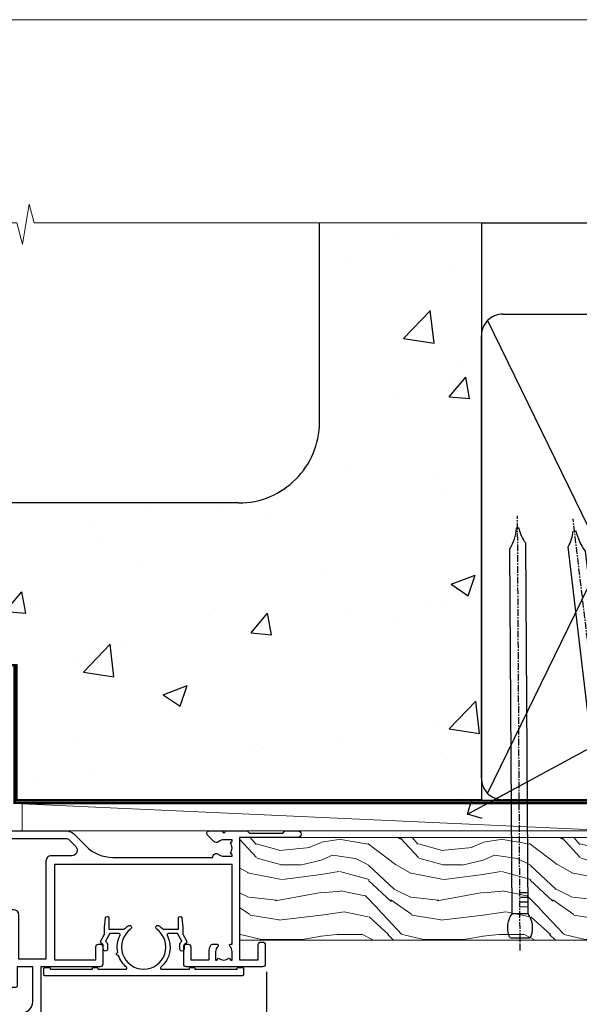
# Model space of a CAD drawing. Units: millimetres. Extents: x -1186 to 895045, y -1112 to 730.
# Drawn here: x 8614 to 8718, y 548 to 730 of the extents above; entities that cross this region are included whole.
import ezdxf
from ezdxf import colors
from ezdxf.entities.mleader import LeaderData, LeaderLine
from ezdxf.math import Vec2, Vec3

# ---------------------------------------------------------------- set-up
doc = ezdxf.new("R2010")
doc.units = ezdxf.units.MM
doc.linetypes.add('CENTER', pattern=[2, 1.25, -0.25, 0.25, -0.25])
doc.linetypes.add('Dashed', pattern=[564.4444465637206, 282.2222232818604, -282.2222232818602])
doc.layers.add('Aluminium Systems Ltd Joinery Detail', color=7, linetype='Continuous')
doc.layers.add('Aluminium Systems Ltd Notes', color=7, linetype='Continuous')
doc.layers.add('No Print', color=7, linetype='Continuous', plot=False)
doc.styles.get("Standard").update_dxf_attribs({"font": 'arial.ttf'})

# ---------------------------------------------------------------- blocks, each defined once
blk = doc.blocks.new('Page Layout')
at = {"layer": 'Aluminium Systems Ltd Joinery Detail', "color": 8, "lineweight": 5}
blk.add_lwpolyline([(0, 730.131892914731), (0, 0), (553.0825377109722, 0), (553.0825377109722, 730.131892914731)], close=True, dxfattribs=at)
blk = doc.blocks.new('Concrete Block Head CR35 Masonry')
at = {"layer": 'Aluminium Systems Ltd Joinery Detail', "linetype": 'Dashed'}
h = blk.add_hatch(dxfattribs=at)
h.set_pattern_fill('AR-CONC', color=256, scale=0.25)
h.set_pattern_definition([(49.99999999999999, (-355.5577768957412, -568.8198390466696), (45.546167249001, -3.984771384725772), [4.7625, -52.3875]), (355, (-355.5577768957412, -568.8198390466696), (-8.810855356242335, 47.76421130975879), [3.81, -41.9101460425]), (100.4514447, (-351.7622751457412, -569.1519024216695), (36.73531177258832, 43.77943797804878), [4.047502199999998, -44.52256114999999]), (46.18420000000002, (-355.5577768957412, -556.1198390466695), (67.76976022303248, -10.51058198318179), [7.143749999999986, -78.58124999999977]), (96.63555760999992, (-349.9103018957412, -556.9957140466696), (59.35103351287575, 61.85653114943038), [6.071255785, -66.78390204]), (351.1841511700001, (-355.5577768957412, -556.1198390466695), (59.35103351624426, 61.85653114638316), [5.7149917675, -62.86493298]), (21, (-349.2077768957412, -559.2948390466696), (37.90359781728312, -25.5662995467719), [4.7625, -52.3875]), (326.0000000000001, (-349.2077768957412, -559.2948390466696), (15.45050708691177, 46.04699153057982), [3.81, -41.91]), (71.45144499999999, (-346.0491437457412, -561.4253640216696), (53.35410481967904, 20.48069222147631), [4.0475022, -44.5224844]), (37.50000000000001, (-355.5577768957412, -568.8198390466696), (0.7721508126479542, 21.13875971828828), [0, -41.402, 0, -42.545, 0, -42.06875]), (7.499999999999999, (-355.5577768957412, -568.8198390466696), (16.70491562757644, 25.04514370452988), [0, -24.257, 0, -40.4495, 0, -16.03375]), (327.5, (-369.7182768957412, -568.8198390466696), (33.89764879171785, -1.432185998168361), [0, -15.875, 0, -49.53, 0, -65.7225]), (317.5, (-376.0682768957412, -568.8198390466696), (37.03229534650451, 6.356622758333257), [0, -20.6375, 0, -32.893, 0, -46.6725])])
h.paths.add_polyline_path([(-55.95120649151704, 123.6781901806407), (-85.95120649151704, 123.6781901806407), (-85.95120649151704, 86.71416046222384, -0.4142135623730951), (-100.951206491517, 71.71416046222384), (-200.951206491517, 71.71416046222384, -0.4142135623730951), (-215.951206491517, 86.71416046222384), (-215.951206491517, 123.6781901806407), (-245.951206491517, 123.6781901806407), (-245.951206491517, 41.71416046222339), (-141.951206491517, 41.71416046222339), (-141.951206491517, 16.71416046222339), (-92.13817298494291, 16.71416046222339), (-92.13817298494291, 21.18477407473017), (-94.21464032165716, 21.18477407473017), (-94.21464032165738, 60.12482197002748), (-90.99867864876734, 61.86168250869207), (-90.64338143494302, 63.18766976247207), (-90.28808422111854, 61.8616825086915), (-87.07212254822969, 60.12482197002748), (-87.07212254822991, 21.18477407473017), (-88.74154023476962, 21.18477407473017), (-89.14858988494296, 20.88126230460966), (-89.14858988494296, 16.71416046222339), (-55.95120649151704, 16.71416046222339)])
for p, q in [((-85.95120649151704, 86.71416046222384), (-85.95120649151704, 123.6781901806403)), ((-100.951206491517, 71.71416046222384), (-200.951206491517, 71.71416046222384))]:
    blk.add_line(p, q, dxfattribs=at)
at = {"layer": 'Aluminium Systems Ltd Joinery Detail', "linetype": 'Continuous', "lineweight": 5, "ltscale": 0.12}
blk.add_lwpolyline([(-46.31253985655576, 123.6781901806407), (-138.8287604478173, 123.6781901806407), (-139.7324708563028, 127.1120938996773), (-140.9990641196709, 119.6940689919156), (-142.0364273141822, 123.6781901806407), (-256.5984363646844, 123.6781901806407)], dxfattribs=at)
at = {"layer": 'Aluminium Systems Ltd Joinery Detail', "linetype": 'Dashed'}
for points in [[(-55.95120649151704, 16.71416046222339), (-141.951206491517, 16.71416046222339), (-141.951206491517, 41.71416046222339), (-245.951206491517, 41.71416046222339), (-245.951206491517, 123.6781901806407)], [(-55.95120649151704, 123.6781901806407), (-55.95120649151704, 16.71416046222339), (-141.951206491517, 16.71416046222339)]]:
    blk.add_lwpolyline(points, dxfattribs=at)
at = {"layer": 'Aluminium Systems Ltd Joinery Detail', "linetype": 'Dashed', "lineweight": 5, "ltscale": 0.01, "const_width": 0.25, "elevation": 0.2500000000000173}
blk.add_lwpolyline([(-55.95120649151704, 16.58110474475143), (-142.0801535492269, 16.58110474475143), (-142.0801535492269, 41.58744351450468), (-246.0854086708973, 41.57627662945788), (-246.0854086708973, 72.2438758112271)], dxfattribs=at)
at = {"layer": 'Aluminium Systems Ltd Joinery Detail', "linetype": 'CENTER', "lineweight": 5, "ltscale": 3, "const_width": 0.5, "elevation": 2.000000000000021}
blk.add_lwpolyline([(-55.95120649151704, 16.18296432210309), (-142.4582578939539, 16.18296432210309), (-142.4582578939539, 41.71416046222339)], dxfattribs=at)
at = {"layer": 'Aluminium Systems Ltd Joinery Detail', "linetype": 'Dashed'}
blk.add_arc((-100.951206491517, 86.71416046222384), 15, 270, 0, dxfattribs=at)
blk = doc.blocks.new('Nail 75 JH')
at = {"linetype": 'CENTER'}
blk.add_line((0, 2.300118051928621), (0, -78.25849807356508), dxfattribs=at)
for p, q in [((1.5, -4.488319011024487), (-1.5, -4.488319011024458)), ((1.499999999999886, -5.730112436134704), (0.1255879953777708, -5.730112436134732)), ((1.499999999999886, -6.600592455787137), (0.1255879953777708, -6.600592455787137)), ((1.499999999999886, -7.471072475439541), (0.1255879953777708, -7.471072475439541)), ((1.499999999999886, -8.341552495091946), (0.1255879953778276, -8.341552495091946))]:
    blk.add_line(p, q)
blk.add_lwpolyline([(-1.5, -4.488319011024458, -0.2475267649991796), (-2.057234792368547, -0.3562033463117587, -0.331135080274166), (-1.578358480166685, 0), (1.578358480166685, 0, -0.331135080274166), (2.057234792368547, -0.3562033463117587, -0.2475267649991796), (1.499999999999886, -4.488319011024487), (1.5, -73.20877276569331, 0.1245641564323093), (0.2845258915276077, -75.96790802185205), (-0.2515467734666004, -75.96790802185205, 0.1012549879648114), (-1.5, -72.05351818931658)], format="xyb", close=True)
blk = doc.blocks.new('Concrete Block CR35 Masonry Liner')
at = {"layer": 'Aluminium Systems Ltd Joinery Detail', "lineweight": 5}
h = blk.add_hatch(dxfattribs=at)
h.set_pattern_fill('WOOD-3', color=256, scale=97.5, angle=30, style=0, pattern_type=2)
h.set_pattern_definition([(4.763599999999832, (479.7719791177074, -7171.840499195713), (-330.0000283895876, -29.9997459798375), [3.612479999999951, -357.6353699999959]), (348.6901, (483.3719791177068, -7171.540499195712), (120.0000225669286, -29.9999289648483), [4.58912999999999, -148.3814699999997]), (314.9999999999999, (487.8719791177068, -7172.44049919571), (-3.306523113702664e-14, -30.00000928346856), [3.39411, -39.03228]), (313.1523999999999, (490.2719791177074, -7174.840499195713), (420.0000850164654, -449.9999261252569), [6.579509999999999, -651.37185]), (347.0054000000001, (494.7719791177074, -7179.640499195714), (-270.0000230324819, 59.99992732735074), [4.002509999999999, -396.2474099999998]), (360, (498.6719791177079, -7180.540499195712), (29.99999999999997, -30.00000000000003), [7.5, -22.5]), (9.462299999999765, (506.1719791177079, -7180.540499195712), (-150.0000232108592, -29.99994417607295), [3.649649999999993, -178.8332099999998]), (5.710599999999713, (479.7719791177074, -7179.94049919571), (-269.9999827048756, -30.00003943998845), [3.014969999999958, -298.4813099999965]), (360, (482.7719791177074, -7179.640499195714), (29.99999999999997, -30.00000000000003), [4.5, -25.5]), (331.6992, (487.2719791177074, -7179.640499195714), (329.9998535928922, -180.0002662262795), [4.429439999999992, -438.5152499999991]), (307.8749999999999, (491.1719791177079, -7181.740499195711), (-120.0000559467582, 149.9999729816166), [6.841049999999986, -335.2115699999996]), (320.7106, (495.3719791177068, -7187.140499195714), (180.0000191874755, -149.9999889572949), [4.263809999999983, -422.1163199999984]), (353.6597999999999, (498.6719791177079, -7189.840499195713), (239.9999820781927, -30.00004736879107), [5.43324, -266.22831]), (11.88869999999988, (504.0719791177057, -7190.44049919571), (-419.9999190314803, -90.00031605746501), [5.82494999999993, -576.669689999991]), (6.709799999999706, (479.7719791177074, -7189.240499195711), (270.0000299325391, 29.99981643732056), [5.135159999999984, -508.382099999999]), (356.6335, (484.8719791177068, -7188.640499195714), (479.999979659061, -30.00032890063538), [5.10881999999993, -505.7727899999929]), (326.3098999999999, (489.9719791177063, -7188.94049919571), (-59.99998673313475, 30.00004003521583), [5.408339999999997, -102.75822]), (312.5103999999999, (494.4719791177063, -7191.94049919571), (299.9997215504041, -330.0002602161362), [4.883640000000001, -483.48096]), (345.0686, (497.7719791177074, -7195.540499195712), (330.0000160477658, -89.99990861934462), [4.657259999999935, -461.0679899999936]), (360, (502.2719791177074, -7196.740499195711), (29.99999999999997, -30.00000000000003), [3.6, -26.4]), (12.99459999999981, (505.8719791177068, -7196.740499195711), (270.0000230324819, 59.99992732735004), [4.002509999999988, -396.2474099999986]), (360, (489.0719791177057, -7166.740499195711), (29.99999999999997, -30.00000000000003), [0, -30]), (136.8475999999999, (493.2719791177074, -7171.240499195711), (449.9999261252561, -420.0000850164664), [6.579509999999987, -651.3718499999991]), (153.4348999999999, (488.4719791177063, -7196.740499195711), (-29.99997473822719, 30.00003928189145), [2.683289999999968, -64.39874999999898]), (171.8698999999998, (486.0719791177057, -7195.540499195712), (-179.9999932938336, 29.99998067446644), [4.242629999999988, -207.8893799999995]), (203.1985999999998, (481.8719791177068, -7194.94049919571), (-149.9999919200123, -60.00003975794547), [2.28473999999997, -226.1884499999971]), (333.4349, (493.2719791177074, -7171.240499195711), (29.9999747382272, -30.00003928189145), [3.354089999999999, -63.72794999999999]), (353.2901999999999, (496.2719791177074, -7172.740499195711), (-270.0000299325392, 29.99981643732125), [5.135160000000001, -508.3821000000002]), (10.12469999999981, (501.3719791177068, -7173.340499195713), (509.9999636894718, 90.00025765850859), [8.532869999999988, -844.7548799999987]), (10.30479999999971, (479.7719791177074, -7168.540499195712), (180.0000288254371, 29.99984626607953), [3.354089999999962, -332.0560799999968]), (344.4759, (483.0719791177057, -7167.94049919571), (-330.0000307388759, 89.99993332816857), [5.604449999999995, -554.8417799999994]), (317.1211, (488.4719791177063, -7169.44049919571), (-390.0000237882238, 359.9999925974296), [5.731499999999945, -567.4176899999931]), (325.3047999999999, (492.6719791177079, -7173.340499195713), (299.9998277696255, -210.000258287834), [4.743419999999994, -469.5982199999992]), (350.5377, (496.5719791177057, -7176.040499195712), (150.0000232108592, -29.99994417607323), [5.47448999999999, -177.0083999999997]), (6.581899999999838, (501.9719791177063, -7176.94049919571), (-510.0000431378999, -59.99960101098861), [7.851749999999981, -777.3233999999976]), (8.130099999999889, (479.7719791177074, -7176.040499195712), (-179.9999932938336, -29.99998067446629), [4.242629999999984, -207.8893799999993]), (348.6901, (483.9719791177063, -7175.44049919571), (120.0000225669286, -29.9999289648483), [4.58912999999999, -148.3814699999997]), (317.4895999999999, (488.4719791177063, -7176.340499195713), (-330.0002602161357, 299.9997215504046), [4.88364, -483.4809599999999]), (314.9999999999999, (492.0719791177057, -7179.640499195714), (-3.306523113702664e-14, -30.00000928346856), [5.51544, -36.91098]), (342.646, (495.9719791177063, -7183.540499195712), (-390.0000605729049, 119.999835067774), [5.028929999999925, -497.8627199999927]), (3.366499999999665, (500.7719791177074, -7185.040499195712), (-479.999979659061, -30.00032890063396), [5.108819999999978, -505.7727899999981]), (17.10269999999988, (505.8719791177068, -7184.740499195711), (300.0000519287099, 89.99986480290859), [4.080449999999997, -403.9636799999997]), (8.746199999999785, (479.7719791177074, -7183.540499195712), (209.9999800906905, 30.00012591172568), [3.945869999999954, -390.642509999994]), (345.0686, (483.6719791177079, -7182.94049919571), (330.0000160477658, -89.99990861934462), [4.657259999999935, -461.0679899999936]), (327.9946, (488.1719791177079, -7184.140499195714), (-149.9999683436264, 90.000033161331), [5.66039999999999, -277.3590599999995]), (310.1009, (492.9719791177063, -7187.140499195714), (-329.9999417935546, 390.0000578863894), [7.451849999999999, -737.7326999999999]), (344.0546, (497.7719791177074, -7192.840499195713), (-120.0000037995646, 29.99999667889151), [4.368060000000001, -214.03524]), (6.008999999999798, (501.9719791177063, -7194.040499195712), (299.9999925271812, 29.99997952445504), [5.731499999999953, -567.4176899999941]), (23.19859999999977, (507.6719791177079, -7193.44049919571), (149.9999919200123, 60.00003975794549), [2.284739999999997, -226.1884499999996]), (9.462299999999765, (479.7719791177074, -7192.540499195712), (-150.0000232108592, -29.99994417607295), [3.649649999999993, -178.8332099999998]), (349.9919999999998, (483.3719791177068, -7191.94049919571), (329.9999866372434, -60.00010416469986), [5.178809999999969, -512.7014999999961]), (322.5946, (488.4719791177063, -7192.840499195713), (389.9997739494009, -300.000298578452), [6.42026999999999, -635.6077499999994]), (330.9453999999999, (493.5719791177057, -7166.740499195711), (210.0000115370904, -120.0000008159787), [3.08868, -305.78022]), (349.2156999999999, (496.2719791177074, -7168.240499195711), (-479.999985110828, 90.00001649037998), [6.41327999999998, -634.913489999998]), (7.124999999999709, (502.5719791177057, -7169.44049919571), (-210.0000113953586, -29.99994845681877), [7.256039999999998, -234.6117])])
h.paths.add_polyline_path([(77.8328194784126, -18.01652129208367), (75.9534815075749, -19.78350890243553), (-31.83641485085872, -19.7835089024411), (-31.83641485084075, -0.7027963550990535), (55.24846671692922, -0.7027963550932554), (56.58092572332953, -7.575587313269239), (67.45810325580533, -7.575587313270148), (67.45810325580533, -0.7027963550930281), (77.39547800863511, -0.7027963550930281), (77.83281947841078, -1.119189794593126)])
blk.add_line((-72.15303334742981, 5.498041879478365, 2.000000000000024), (38.68287975638299, 0.4975478610875825, 2.000000000000024), dxfattribs=at)
at = {"layer": 'Aluminium Systems Ltd Joinery Detail', "lineweight": 5, "elevation": 2.000000000000024}
for points in [[(-72.15303334742981, 5.498041879478365), (38.6828797563748, 5.498041879478365), (38.68287975638299, 0.4975478610875825), (-72.1530333474339, 0.4975478610875825)], [(77.39547800863511, -0.7027963550930281), (67.45810325580533, -0.7027963550930281), (67.45810325580533, -7.575587313269239), (56.58092572332953, -7.575587313269239), (55.24846671692922, -0.7027963550932554), (-31.83641485084974, -0.7027963550993945), (-31.83641485084974, -19.78350890244076), (75.9534815075749, -19.78350890243553), (77.8328194784126, -18.01652129208367), (77.83281947841078, -1.119189794593126)]]:
    blk.add_lwpolyline(points, close=True, dxfattribs=at)
at = {"layer": 'Aluminium Systems Ltd Joinery Detail', "xscale": -1, "rotation": 180.3473966407072}
blk.add_blockref('Nail 75 JH', (20.1417174633861, -19.3418452477755, 2.000000000000024), dxfattribs=at)
at = {"layer": 'Aluminium Systems Ltd Joinery Detail', "rotation": 186.7683232742154}
blk.add_blockref('Nail 75 JH', (39.18414760435087, -19.3418452477755, 2.000000000000024), dxfattribs=at)
blk = doc.blocks.new('_Open90')
at = {"color": 0, "linetype": 'ByBlock', "lineweight": -2}
for p, q in [((-0.5, 0.5), (0, 0)), ((0, 0), (-2.439666651745029, 0)), ((0, 0), (-0.5, -0.5))]:
    blk.add_line(p, q, dxfattribs=at)
blk = doc.blocks.new('45mm Strapping Head Liner')
h = blk.add_hatch()
h.set_pattern_fill('AR-SAND', color=0, scale=0.15)
h.set_pattern_definition([(37.50000000000001, (-303.6066994921879, -706.8323937844989), (-0.2400046943976069, 7.341198559940135), [0, -5.791200000000001, 0, -6.476999999999999, 0, -6.191249999999999]), (7.499999999999999, (-303.6066994921879, -706.8323937844989), (6.74284924707004, 10.75237650852531), [0, -3.124200000000001, 0, -5.2197, 0, -2.00025]), (327.5, (-308.2929994921877, -706.8323937844989), (11.86488555362187, 0.02155777017818536), [0, -1.905, 0, -6.858, 0, -8.9535]), (317.5, (-308.2929994921877, -706.8323937844989), (11.45334678708446, 3.343939848858243), [0, -0.9524999999999999, 0, -4.495799999999999, 0, -5.1435])])
h.paths.add_polyline_path([(109.499679307613, -136.0752093974678), (100.0013899249553, -136.0752093974678), (100.0013899249552, -15.24696357440916), (109.499679307613, -15.24696357440916)])
at = {"layer": 'Aluminium Systems Ltd Joinery Detail', "linetype": 'Dashed'}
for p, q in [((55.00138992495522, -15.24696357440905), (135.7975892035647, -15.24696357440905)), ((56.17296280020901, -33.3825661680803), (98.82981704970098, -121.0394204175727)), ((56.17296280020901, -121.0394204175727), (98.82981704970143, -33.3825661680803))]:
    blk.add_line(p, q, dxfattribs=at)
at = {"layer": 'Aluminium Systems Ltd Joinery Detail', "lineweight": 5}
blk.add_lwpolyline([(100.0013899249552, -15.24696357440916), (100.0013899249553, -136.0752093974678), (109.499679307613, -136.0752093974678), (109.499679307613, -15.24696357440916)], dxfattribs=at)
at = {"layer": 'Aluminium Systems Ltd Joinery Detail', "linetype": 'Dashed'}
blk.add_lwpolyline([(55.00138992495522, -36.21099329282652, -0.414213562373095), (59.00138992495522, -32.21099329282652), (96.00138992495522, -32.21099329282652, -0.414213562373095), (100.0013899249552, -36.21099329282652), (100.0013899249552, -118.2109932928265, -0.414213562373095), (96.00138992495522, -122.2109932928265), (59.00138992495522, -122.2109932928265, -0.414213562373095), (55.00138992495522, -118.2109932928265)], format="xyb", close=True, dxfattribs=at)
at = {"layer": 'Aluminium Systems Ltd Joinery Detail', "linetype": 'Dashed', "lineweight": 5, "ltscale": 0.01, "const_width": 0.25, "elevation": 0.2500000000000036}
blk.add_lwpolyline([(55.00138992495522, -122.3440490102982), (96.01024019805254, -122.344049010298)], dxfattribs=at)
at = {"layer": 'Aluminium Systems Ltd Joinery Detail', "linetype": 'CENTER', "lineweight": 5, "ltscale": 3, "const_width": 0.5, "elevation": 2.000000000000007}
blk.add_lwpolyline([(55.00138992495522, -122.7421894329468), (96.01024019805209, -122.7421894329468)], dxfattribs=at)
blk = doc.blocks.new('F338-20322')
blk.add_lwpolyline([(-1.19338636750399e-08, 1.300000700544706, -0.4142135623784227), (0.1999999880632259, 1.500000700545433), (0.9999999880588604, 1.500000700534518, -0.414213562373095), (1.19999998805595, 1.30000070053379), (1.19999998805595, 1.20000001407411), (8.999999988066136, 1.200000014066834), (8.999999988073412, 1.300000700537428, -0.4142135623837504), (9.199999988070502, 1.500000700541793), (9.799999988054495, 1.500000700541793, -0.4142135623624396), (9.999999988051584, 1.300000700541066), (9.999999988051584, 1.20000001407411), (15.21366464303328, 1.200000014070017, 0.6994329231743273), (15.34254053891728, 1.552941190540372, -0.137749303502272), (13.85344351037362, 3.744521663341716, -1.031095482841846), (13.69822486290544, 4.32380554197513, -0.1688100469614476), (14.12770015584972, 7.512011356063798, 0.5590845508764883), (13.94923893877991, 7.802297533288201), (12.23069327060757, 7.802297538199159), (11.42484443695186, 6.406526415087402), (11.56568541302393, 6.265685439011865, -0.1989123673763069), (11.79999998806746, 5.700000014069932), (11.79999998806746, 4.950000014079908, -0.9999999999999999), (10.99999998806739, 4.950000014079908), (10.99999998806733, 5.700000014069762), (10.58786795370874, 6.11213204843904, -0.3394542588596877), (10.54019236693212, 6.474264082792249), (11.24999998806739, 7.703686946198193), (11.24999998806739, 9.000000014069801), (11.45201377500202, 10.73470184144191, -0.9436512423673917), (12.04999998806746, 10.70000001406976), (12.04999998806746, 8.602297539429888), (14.87994044269637, 8.602297530628764, -0.05043928866974742), (15.61444443250339, 9.26024863450343, -0.9999999999999999), (16.08555554361614, 8.613677431165613, 3.070552082545738), (20.91444443251778, 8.613677431165655, -0.9999999999999999), (21.38555554363059, 9.260248634503714, -0.05043928866974742), (22.12005953343773, 8.602297530629102), (24.94999998806664, 8.60229753943048), (24.94999998806624, 10.70000001407033, -0.9436512423673031), (25.54798620113162, 10.73470184144259), (25.74999998806659, 9.000000014070537), (25.74999998806676, 7.703686946198872), (26.45980760920214, 6.474264082792956, -0.339454258859699), (26.41213202242558, 6.112132048439776), (25.99999998806699, 5.70000001407047), (25.99999998806705, 4.950000014080588, -0.9999999999999999), (25.19999998806698, 4.950000014080532), (25.19999998806686, 5.700000014070556, -0.1989123673763006), (25.43431456311039, 6.265685439012517), (25.5751555391824, 6.406526415088054), (24.76930670552657, 7.802297538199753), (23.05076103735423, 7.802297533288652, 0.5590845508763945), (22.87229982028443, 7.512011356064193, -0.3478276826590283), (21.6574594372175, 1.552941190540654, 0.6994329231743278), (21.78633533310149, 1.200000014070328), (26.99999998808319, 1.200000014074904), (26.99999998808319, 1.30000070054186, -0.4142135623624396), (27.19999998808022, 1.500000700542616), (27.79999998806427, 1.500000700542673, -0.4142135623837504), (27.99999998806136, 1.300000700538307), (27.99999998806864, 1.200000014067713), (35.79999998807882, 1.200000014075727), (35.79999998807882, 1.300000700535406, -0.414213562373095), (35.99999998807586, 1.500000700536162), (36.79999998807155, 1.500000700547162, -0.4142135623784227), (36.99999998806864, 1.300000700546434), (36.99999998807603, 0.2000000140758686, -0.4142135623784227), (36.79999998807894, 1.40714746521553e-08), (18.49999998806744, 1.406977112594632e-08), (0.19999998805595, 1.406974625695057e-08, -0.4142135623784227), (-1.194113963265409e-08, 0.2000000140741118)], format="xyb", close=True)
blk = doc.blocks.new('F306-20241')
for points in [[(77.51296657067414, 40.34080579097287, 0.6666226859083916), (77.6549955561828, 39.99999468602255), (77.94998955618084, 39.99999468602257), (77.94998955617538, 25.19999991253647), (45.04998980844593, 25.19999782243761), (45.04998980843501, 42.89995344532147), (52.70001113474845, 42.89995344532147), (52.70001113474845, 40.49996265348094, 0.4142135623752261), (53.20001113475209, 39.99996265348094), (53.50001113474772, 39.99996265348821, 0.4142135623698984), (54.00001113474227, 40.49996265348821), (54.00001113474408, 43.69995344533893, 0.414213562373095), (53.50001113474408, 44.19995344533893), (42.50000034547028, 44.19995344530983), (42.50000034546846, 53.69990840355243, 0.4142136823975805), (42.00000014057386, 54.1999084035524), (28.49998955620194, 54.19990287140902, 0.414213562373095), (27.99998955620194, 53.69990287140902), (27.99998955620194, 50.4999120795583, 0.4142135623752261), (28.49998955620558, 49.9999120795583), (28.79998955619939, 49.99991207956558, 0.414213562373095), (29.29998955619939, 50.49991207956558), (29.29998955619138, 52.69990287142065), (39.00000034545999, 52.69990287147402, -0.4142135623744603), (41.00000034547108, 50.69990287147567), (41.00000034547648, 44.19995867731416), (38.14998955618339, 44.19995867733454), (38.1499895561852, 47.69991207956267, 0.4142135623677756), (37.84998955618593, 47.9999120795583), (37.14998955618157, 47.99991207956558, 0.4142135623748682), (36.84998955618229, 47.69991207956994), (36.84998955618593, 35.19991225961351), (3.949989808458298, 35.19990973073075), (3.949989808449203, 52.8998708388863), (7.445005134736306, 52.8998708388863), (7.445005134736306, 51.41437582718578, 0.1062877986505431), (7.685810299818144, 50.2943753708569, 0.2949407518126937), (8.141625877579457, 49.99988004702391), (8.950011134752089, 49.99988004702394, 0.6666226859083622), (9.092040120260748, 50.3406911519742, -0.1977935470138203), (8.650011134752816, 51.4143758271712), (8.65001113480011, 52.93937582717265), (8.895384197207562, 52.93937582717265), (9.194760029977786, 52.58259360292506, -0.363970234266197), (11.15526223952347, 52.58259360293232), (11.45463807230098, 52.93937582717265), (11.70001113476664, 52.93937582717265), (11.70001113475209, 51.41437582717121, -0.1977935470142012), (11.25798214924598, 50.3406911519742, 0.6666226859217653), (11.40001113475282, 49.99988004703118), (12.50001113475864, 49.99988004705304, 0.4142135623698984), (13.00001113475318, 50.49988004705304), (13.00001113475318, 53.69987083890376, 0.414213562373095), (12.50001113475318, 54.19987083890376), (2.000000345483016, 54.19987083887466, -0.4142135623741606), (1.500000345481197, 54.69987083887466), (1.500000345481197, 62.69987083888921, 0.4142135623741606), (1.000000345479378, 63.19987083888921), (0.5000003454818795, 63.19987083888921, 0.4142135624700591), (3.4548187954897e-07, 62.69987083872368), (3.480642192243977e-07, 54.89987083821362, 0.4142135622761226), (2.000000348064219, 52.89987083887578), (2.000000345479378, 52.89987083887578), (2.049989808445929, 52.89987083887175, -0.4142135623741606), (2.549989808447748, 52.39987083887175), (2.5499898084623, 25.99999991799626, 0.414213562372787), (9.5499898084623, 18.99999991800362), (9.775012134747698, 18.99999991800362), (10.57501049586844, 19.00000055689091), (12.34998145345062, 19.00000166321482, -0.4142137449292868), (25.34998955616769, 6.000001663214761), (25.34998955616956, 0.4999999179890722, 0.414213562373095), (25.84998955616956, -8.201092782655905e-08), (30.89998955616883, -8.201092782655905e-08, 0.414213562373095), (31.39998955616883, 0.4999999179890722), (31.39998955616883, 3.024999917983251, 0.170570731648063), (30.73515439132335, 4.917153968493942, 1.000000000006803), (29.56482472099616, 3.978895761636558, -0.1705707316480453), (29.89998955615427, 3.024999917983266), (29.89998955615792, 1.499999917989072), (29.59758845434826, 1.499999917989072), (29.32888539980976, 1.835164753156306, -0.3513641844633619), (27.42109371252138, 1.835164753156285), (27.15239065796831, 1.499999917989072), (26.84998955615865, 1.499999917989072), (26.84998955616774, 3.024999917997803, -0.1705705329738753), (27.18515365471339, 3.978894842806803, 0.6061962302245082), (26.64998955042083, 5.196362776671009), (26.64998955616883, 8.999999917989072), (30.14982782848355, 10.27383687385256, 0.315298788879153), (31.399989556167, 12.05925285334547), (31.39998955617065, 18.49999991800362, -0.414213562373095), (31.89998955617065, 18.99999991800362), (47.26298403994164, 18.99999991800357, 0.1989123673793711), (48.60648692419461, 19.55649703374765), (50.89967848123828, 21.84968859078612, -0.1989127773880363), (55.84943699283966, 23.89994112246593), (74.39447100641391, 23.89991186555201, 0.6621348866904504), (75.45719020853231, 23.3494252053388, -0.1746888556489958), (76.42999555617696, 23.69999991798615), (77.95499555618207, 23.69999991800071), (77.95499555618207, 23.45462685553142), (77.59821333193813, 23.15525102275208, -0.363970234267187), (77.59821333193632, 21.19474881321007), (77.95499555618207, 20.895372980438), (77.95499555618207, 20.64999991802691), (76.42999555618425, 20.64999991798325, -0.1746888556485237), (75.45719020853231, 21.0005746306306, 0.3870503614449076), (74.58293245585864, 20.95961932574936), (73.38582128716061, 19.76250815705501, 0.6681786379194946), (73.70166254119667, 18.99999991800365), (76.02999555617552, 18.99999991800362), (76.42999555617698, 19.39999991800508), (76.82999555617843, 18.99999991800362), (80.7501251170057, 18.99999991800362), (81.1501295561853, 19.40000435719051), (87.35012955618603, 19.40000435719051), (87.75012955618749, 19.00000435718906), (90.1501295561853, 19.00000435718906, 0.9999999999999999), (90.1501295561853, 20.20000435719342), (79.34998955618593, 20.20000435719342), (79.34998955617866, 42.89998913284583), (82.80000009321574, 42.89999041302147), (82.8000000932121, 40.10000435720215, 0.4142135623736278), (83.3000000932121, 39.60000435720215), (83.60000009320956, 39.60000435719488, 0.414213562373095), (84.10000009320956, 40.10000435719488), (84.10000009321502, 43.69999070987618, 0.4142135623688329), (83.60000009321138, 44.19999070987618), (69.49998955619284, 44.19998547784419, 0.414213562373095), (68.99998955619284, 43.69998547784419), (68.99998955619284, 40.49999468600075, 0.4142135623752261), (69.49998955619648, 39.99999468600075), (69.7999895561903, 39.99999468600075, 0.414213562373095), (70.2999895561903, 40.49999468600075), (70.2999895561812, 42.89998547785584), (73.69998955616629, 42.89998547787039), (73.69998955616629, 41.41449046618439, 0.1062877986505431), (73.94079472124812, 40.29449000985554, 0.2949407518126937), (74.39661029900944, 39.99999468602255), (75.20499555618207, 39.99999468602985, 0.6666226859045471), (75.34702454169073, 40.34080579097287, -0.1977935470138129), (74.9049955561828, 41.41449046616982), (74.90499555616825, 42.93949046617129), (75.1503686186339, 42.93949046617129), (75.44974445141142, 42.58270824193099, -0.3639702342667964), (77.41024666095525, 42.582708241931), (77.70962249372732, 42.93949046617129), (77.95499555613478, 42.93949046617129), (77.95499555618207, 41.41449046616984, -0.1977935470138128)], [(8.650014134753832, 22.19999391800596), (8.650014134753832, 20.67499767828488), (8.948488358454227, 20.67499767828488), (9.145448455445717, 21.07499767828631, 0.388515209728193), (11.20457381406104, 21.07499767828634), (11.40153391105432, 20.67499767828488), (11.70000813475289, 20.67499767828488), (11.70000813475289, 22.19999391800596, 0.1725929155824973), (11.35731217199699, 23.16320734572584, -1.000000000005028), (12.44270309751147, 24.04746869783044, -0.1725929155825966), (13.10000513475333, 22.19999391800596), (13.10000513492274, 20.38045633724137, -0.3138049261059122), (26.0966023214672, 10.28843231800121), (29.67099962782922, 11.58940654295347, 0.3152987888791591), (29.99998955616692, 12.05925285334635), (29.99998955617056, 18.49999991800439, -0.414213562373095), (31.89998955617065, 20.3999999180036), (47.26298403994164, 20.39999991800354, 0.1989123673793711), (47.61653743053451, 20.54644652740987), (48.96298214804412, 21.89289124491654, 0.6681786608926974), (48.25587530332947, 23.59999802610383), (44.44998987198986, 23.59999778432029, -0.4142135809802088), (43.44998980846103, 24.59999778432012), (43.4499898084579, 42.79995867729659), (38.44998955618374, 42.79995867733243), (38.44998955618607, 34.59991230573337, -0.4142135398597311), (37.44998963305179, 33.59991230573308), (28.44998955618624, 33.59991161394143), (25.44998955618647, 33.79991138334421), (3.949989808457843, 33.79990973073077), (3.949989808462391, 25.99999991799714, 0.2950301504993322), (7.250017135054236, 20.89410864403625), (7.250017134755211, 22.19999391800596, -0.1725930987739162), (7.907320486604107, 24.04747031144873, -1.000000000004079), (8.992710782906784, 23.16320818701557, 0.17259309877381)]]:
    blk.add_lwpolyline(points, format="xyb", close=True)
blk = doc.blocks.new('CR35 Double Hung Head')
blk.add_line((-109.3318269373212, -18.31208952890991), (-109.3318269373212, -91.89538613325522))
at = {"color": 0, "xscale": -1, "rotation": 180}
blk.add_blockref('F306-20241', (-193.6318018513981, 26.82328438850667), dxfattribs=at)
at = {"layer": 'Aluminium Systems Ltd Joinery Detail'}
blk.add_blockref('F338-20322', (-150.5652359650508, -19.01258605210713), dxfattribs=at)
blk = doc.blocks.new('MM Liner Text CR35 Head')
at = {"layer": 'Aluminium Systems Ltd Notes', "color": 3, "lineweight": 5, "ltscale": 0.12}
ml = blk.add_multileader_mtext('Standard', dxfattribs=at)
ml.set_content('TEMPORARY FLAT PACKERS REMOVED FROM HEAD AFTER FIXING', color=3)
ml.set_leader_properties(color=8)
ml.set_arrow_properties(name='OPEN90')
ml.build(insert=Vec2(0, 0))
ml.multileader.update_dxf_attribs({"text_left_attachment_type": 2, "text_right_attachment_type": 2})
ctx = ml.context
ctx.base_point, ctx.plane_origin = Vec3(-58.35742815201695, 47.70325296451847, -1.000000000000014), Vec3(-186.8670218616671, 168.9020168785883, -1.000000000000014)
ctx.left_attachment, ctx.right_attachment = 2, 2
notes = []
notes.append((ctx, [(0, (1, 1, 0), (-62.82226365422684, 47.70325296451847, -1.000000000000014), (1, 0), 4.464835502209894, [(0, [(-121.665059292729, 15.86560120158174, -1.000000000000014)], 0, [])])]))
ctx.mtext.insert, ctx.mtext.width, ctx.mtext.defined_height, ctx.mtext.line_spacing_style, ctx.mtext.flow_direction = Vec3(-56.35742815201684, 60.3699196311851, -1.000000000000014), 55.73749489485795, 9.448686068864237, 2, 5
for ctx, leaders in notes:
    for number, flags, end, landing, length, lines in leaders:
        leader = LeaderData()
        leader.index, (leader.has_last_leader_line, leader.has_dogleg_vector, leader.attachment_direction) = number, flags
        leader.last_leader_point, leader.dogleg_vector, leader.dogleg_length = Vec3(end), Vec3(landing), length
        for number, points, colour, breaks in lines:
            line = LeaderLine()
            line.index, line.vertices, line.color, line.breaks = number, Vec3.list(points), colors.encode_raw_color(colour), breaks
            leader.lines.append(line)
        ctx.leaders.append(leader)

msp = doc.modelspace()

# ---------------------------------------------------------------- block references
at = {"layer": 'Aluminium Systems Ltd Joinery Detail'}
for name, p in [('Concrete Block Head CR35 Masonry', (8755.557776895741, 568.8198390466696)), ('Concrete Block CR35 Masonry Liner', (8686.646756531078, 579.2453707175209)), ('CR35 Double Hung Head', (8769.092153975438, 571.9196405449511, 2.000069784622301))]:
    msp.add_blockref(name, p, dxfattribs=at)
at = {"layer": 'Aluminium Systems Ltd Joinery Detail', "color": 0, "linetype": 'Dashed'}
msp.add_blockref('45mm Strapping Head Liner', (8644.60518047927, 707.7449928017195), dxfattribs=at)
at = {"layer": 'Aluminium Systems Ltd Notes', "linetype": 'Dashed'}
msp.add_blockref('MM Liner Text CR35 Head', (8818.70247096813, 566.9688229286512, 1), dxfattribs=at)
at = {"layer": 'No Print'}
msp.add_blockref('Page Layout', (8400, 0), dxfattribs=at)

doc.saveas('drawing.dxf')
